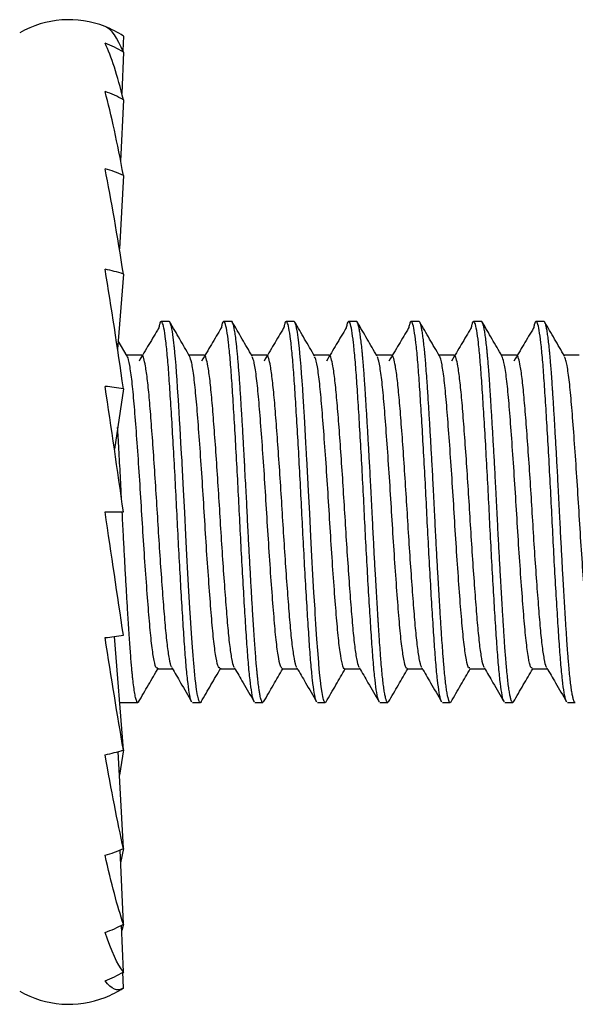
# Model space of a CAD drawing. Units: inches. Extents: x 4 to 114, y 4 to 79.
# Drawn here: x 59 to 62, y 66 to 70 of the extents above; entities that cross this region are included whole.
import ezdxf

# ---------------------------------------------------------------- set-up
doc = ezdxf.new("R2010")
doc.units = ezdxf.units.IN
doc.header["$LTSCALE"] = 10
doc.header["$MEASUREMENT"] = 0

msp = doc.modelspace()

# ---------------------------------------------------------------- linework, layer by layer
at = {"color": 7, "linetype": 'Continuous', "lineweight": 25}
for p, q in [((59.8255, 69.5819), (59.8232, 69.5231)), ((59.8255, 69.5181), (59.8191, 69.356)), ((59.8255, 69.331), (59.8148, 69.0898)), ((59.8255, 69.0333), (59.8098, 68.7446)), ((59.8255, 68.6453), (59.8028, 68.3497)), ((60.0056, 68.4588), (59.9748, 68.4588)), ((60.2517, 68.4588), (60.2209, 68.4588)), ((60.4978, 68.4588), (60.467, 68.4588)), ((60.7438, 68.4588), (60.713, 68.4588)), ((60.9898, 68.4588), (60.9591, 68.4588)), ((61.2359, 68.4588), (61.2051, 68.4588)), ((61.482, 68.4588), (61.4512, 68.4588)), ((59.8402, 68.3226), (59.8053, 68.3826)), ((59.8979, 68.3256), (59.8384, 68.3256)), ((60.144, 68.3256), (60.0845, 68.3256)), ((60.39, 68.3256), (60.3305, 68.3256)), ((60.6361, 68.3256), (60.5766, 68.3256)), ((60.8821, 68.3256), (60.8227, 68.3256)), ((61.1282, 68.3256), (61.0687, 68.3256)), ((61.3743, 68.3256), (61.3148, 68.3256)), ((61.6203, 68.3256), (61.5608, 68.3256)), ((59.8255, 68.1936), (59.7903, 67.956)), ((59.7536, 67.7088), (59.8255, 67.7088)), ((59.8255, 66.7722), (59.7912, 67.2188)), ((59.9594, 67.092), (60.019, 67.092)), ((60.2055, 67.092), (60.265, 67.092)), ((60.4515, 67.092), (60.5111, 67.092)), ((60.6976, 67.092), (60.7571, 67.092)), ((60.9437, 67.092), (61.0032, 67.092)), ((61.1897, 67.092), (61.2493, 67.092)), ((61.4358, 67.092), (61.4953, 67.092)), ((60.3777, 66.9612), (60.3757, 66.959)), ((60.6238, 66.9613), (60.6219, 66.9591)), ((60.8698, 66.9613), (60.8679, 66.9591)), ((61.1159, 66.9613), (61.1139, 66.9591)), ((61.3619, 66.9612), (61.36, 66.9591)), ((59.8112, 66.9588), (59.8826, 66.9588)), ((60.0978, 66.9588), (60.1287, 66.9588)), ((60.3439, 66.9588), (60.3747, 66.9588)), ((60.59, 66.9588), (60.6208, 66.9588)), ((60.836, 66.9588), (60.8668, 66.9588)), ((61.0821, 66.9588), (61.1129, 66.9588)), ((61.3282, 66.9588), (61.3589, 66.9588)), ((61.5742, 66.9588), (61.605, 66.9588)), ((59.8255, 66.7722), (59.8098, 66.673)), ((59.8255, 66.3843), (59.8048, 66.7659)), ((59.8255, 66.3843), (59.8148, 66.3278)), ((59.8255, 66.0866), (59.8126, 66.3785)), ((59.8255, 65.8995), (59.8182, 66.0826)), ((59.8255, 66.0866), (59.8191, 66.0616)), ((59.8255, 65.8357), (59.8231, 65.898)), ((59.8255, 65.8995), (59.8232, 65.8945))]:
    msp.add_line(p, q, dxfattribs=at)
at = {"color": 7, "linetype": 'Continuous', "lineweight": 25, "flags": 128}
for points in [[(60.1287, 66.9591), (60.1274, 66.9592), (60.1252, 66.9618), (60.1231, 66.9667), (60.1209, 66.9739), (60.1187, 66.9834), (60.1187, 66.9834), (60.1187, 66.9834), (60.1187, 66.9834), (60.1187, 66.9834), (60.1187, 66.9834), (60.1187, 66.9834), (60.1187, 66.9834), (60.1187, 66.9834), (60.1187, 66.9835), (60.1186, 66.9836), (60.1186, 66.9837), (60.1185, 66.9844), (60.118, 66.9865), (60.1165, 66.9948), (60.1141, 67.0101), (60.1107, 67.0353), (60.1088, 67.0521), (60.1071, 67.0679), (60.1057, 67.0824), (60.104, 67.1004), (60.1029, 67.1132), (60.1004, 67.1438), (60.098, 67.1767), (60.0956, 67.2119), (60.0929, 67.2522), (60.0903, 67.292), (60.0879, 67.3309), (60.0839, 67.397), (60.0799, 67.4662), (60.0758, 67.5407), (60.0717, 67.6174), (60.0672, 67.7072), (60.0626, 67.7966), (60.0571, 67.9), (60.0571, 67.9), (60.0571, 67.9), (60.0571, 67.9), (60.0571, 67.9), (60.0571, 67.9), (60.0571, 67.9), (60.0571, 67.9001), (60.0571, 67.9001), (60.0571, 67.9002), (60.0571, 67.9005), (60.0571, 67.9011), (60.0569, 67.9033), (60.0565, 67.9108), (60.055, 67.9381), (60.0525, 67.9815), (60.0491, 68.0394), (60.0471, 68.0733), (60.0454, 68.1016), (60.0439, 68.1247), (60.0423, 68.1501), (60.0413, 68.1651), (60.0393, 68.1975), (60.0372, 68.2284), (60.035, 68.2577), (60.0329, 68.2853), (60.0307, 68.3111), (60.0286, 68.335), (60.0263, 68.357), (60.0263, 68.357), (60.0263, 68.357), (60.0263, 68.357), (60.0263, 68.357), (60.0263, 68.357), (60.0263, 68.357), (60.0263, 68.357), (60.0263, 68.357), (60.0263, 68.3571), (60.0263, 68.3572), (60.0263, 68.3575), (60.0262, 68.3586), (60.0258, 68.3624), (60.0242, 68.3758), (60.0218, 68.3956), (60.0184, 68.4187), (60.0163, 68.4301), (60.0146, 68.4384), (60.0131, 68.4443), (60.0115, 68.4497), (60.0106, 68.4524), (60.0085, 68.4567), (60.0064, 68.4586), (60.0056, 68.4585)], [(60.6208, 66.9594), (60.6187, 66.9599), (60.6169, 66.9626), (60.6152, 66.9667), (60.6137, 66.9715), (60.6123, 66.9767), (60.6111, 66.9821), (60.6079, 66.999), (60.6047, 67.0205), (60.6015, 67.0462), (60.5984, 67.0761), (60.5953, 67.11), (60.5953, 67.11), (60.5953, 67.11), (60.5953, 67.11), (60.5953, 67.11), (60.5953, 67.11), (60.5953, 67.11), (60.5953, 67.11), (60.5953, 67.1101), (60.5953, 67.1102), (60.5952, 67.1105), (60.5951, 67.1117), (60.5948, 67.116), (60.5934, 67.1333), (60.5911, 67.1632), (60.5879, 67.208), (60.5866, 67.228), (60.5853, 67.2481), (60.584, 67.268), (60.5827, 67.2877), (60.5815, 67.3072), (60.5803, 67.3263), (60.5763, 67.3922), (60.5723, 67.4612), (60.5682, 67.5353), (60.5641, 67.6124), (60.5595, 67.7027), (60.555, 67.7918), (60.5495, 67.8948), (60.5493, 67.8983), (60.5491, 67.9033), (60.5487, 67.9098), (60.5471, 67.9386), (60.5447, 67.9805), (60.5416, 68.0346), (60.5386, 68.084), (60.5363, 68.1209), (60.5347, 68.1462), (60.5337, 68.1609), (60.5317, 68.1935), (60.5296, 68.2246), (60.5274, 68.2541), (60.5253, 68.2818), (60.5231, 68.3079), (60.521, 68.332), (60.5188, 68.3543), (60.5186, 68.356), (60.5183, 68.3586), (60.5179, 68.3619), (60.5163, 68.3761), (60.514, 68.3953), (60.5108, 68.417), (60.5078, 68.4334), (60.5055, 68.4433), (60.5039, 68.4489), (60.503, 68.4517), (60.5009, 68.4563), (60.4988, 68.4585), (60.4978, 68.4585)]]:
    msp.add_lwpolyline(points, dxfattribs=at)
at = {"color": 7, "linetype": 'Continuous', "lineweight": 25}
for centre, radius, start, end in [((59.6108, 69.2561), 0.3902, 68.5251, 119.7597), ((59.6108, 69.2561), 0.3902, 56.616, 68.5251), ((59.6133, 69.1845), 0.3953, 57.5396, 69.2094), ((59.6202, 68.9703), 0.415, 60.3508, 71.2443), ((59.6296, 68.6107), 0.4658, 65.1344, 74.5603), ((59.6391, 68.0748), 0.6003, 71.9075, 78.9975), ((59.646, 67.1295), 1.0792, 80.4245, 84.2743), ((59.646, 68.2881), 1.0791, 275.7257, 279.5756), ((59.6391, 67.3428), 0.6003, 281.0025, 288.0925), ((59.6297, 66.8068), 0.4657, 285.4394, 294.866), ((59.6202, 66.4472), 0.4149, 288.7555, 299.6494), ((59.6133, 66.233), 0.3953, 290.7908, 302.4602), ((59.6108, 66.1615), 0.3902, 240.2403, 291.4749), ((59.6108, 66.1615), 0.3902, 291.4749, 303.384)]:
    msp.add_arc(centre, radius, start, end, dxfattribs=at)
for points in [[(59.8255, 69.5181), (59.8023, 69.5759), (59.7783, 69.6095), (59.7536, 69.6192)], [(59.8255, 69.331), (59.8023, 69.4273), (59.7783, 69.5016), (59.7536, 69.5541)], [(59.8255, 69.0333), (59.8023, 69.1616), (59.7783, 69.2715), (59.7536, 69.3633)], [(59.8255, 68.6453), (59.8023, 68.7969), (59.7783, 68.935), (59.7536, 69.0597)], [(59.8255, 68.1936), (59.8023, 68.3581), (59.7783, 68.5148), (59.7536, 68.664)], [(59.8255, 67.7088), (59.8023, 67.8751), (59.7783, 68.0399), (59.7536, 68.2032)], [(59.8255, 67.224), (59.8023, 67.3805), (59.7783, 67.5422), (59.7536, 67.7088)], [(59.8255, 66.7722), (59.8023, 66.9085), (59.7783, 67.0559), (59.7536, 67.2143)], [(59.8255, 66.3843), (59.8023, 66.491), (59.7783, 66.6141), (59.7536, 66.7536)], [(59.8255, 66.0866), (59.8023, 66.1565), (59.7783, 66.247), (59.7536, 66.3579)], [(59.8255, 65.8995), (59.8023, 65.9277), (59.7783, 65.9794), (59.7536, 66.0543)], [(59.8255, 65.8357), (59.8023, 65.8204), (59.7783, 65.8298), (59.7536, 65.8635)]]:
    msp.add_open_spline(points, degree=3, dxfattribs=at)
for points, knots in [([(59.9647, 68.4332), (59.9518, 68.4114), (59.926, 68.368), (59.9003, 68.3247), (59.8874, 68.303)], [0, 0, 0, 0, 0.5000412, 1, 1, 1, 1]), ([(60.0944, 66.9643), (60.0935, 66.9652), (60.0906, 66.9683), (60.0852, 66.9954), (60.0784, 67.0447), (60.0718, 67.1136), (60.0656, 67.1981), (60.0592, 67.2969), (60.0524, 67.4081), (60.0457, 67.5279), (60.0391, 67.6517), (60.033, 67.7766), (60.0264, 67.9002), (60.0197, 68.0196), (60.0129, 68.1298), (60.0065, 68.2274), (60.0003, 68.3106), (59.9936, 68.3777), (59.9869, 68.4263), (59.9802, 68.4548), (59.974, 68.4613), (59.9688, 68.4534), (59.9656, 68.436), (59.9646, 68.4306)], [0, 0, 0, 0, 0.019635, 0.0703926, 0.1214438, 0.1720628, 0.2216558, 0.2717847, 0.3227054, 0.3737032, 0.4240568, 0.4735684, 0.5240053, 0.5750253, 0.6259051, 0.6759334, 0.7255935, 0.7762782, 0.8273326, 0.878031, 0.9277078, 0.9777138, 1, 1, 1, 1]), ([(60.0862, 68.3226), (60.0733, 68.3449), (60.0474, 68.3895), (60.0215, 68.4341), (60.0086, 68.4564)], [0, 0, 0, 0, 0.499818, 1, 1, 1, 1]), ([(60.2107, 68.4332), (60.1979, 68.4114), (60.1721, 68.368), (60.1464, 68.3247), (60.1335, 68.303)], [0, 0, 0, 0, 0.500041, 1, 1, 1, 1]), ([(60.3404, 66.9643), (60.3396, 66.9652), (60.3367, 66.9683), (60.3313, 66.9954), (60.3245, 67.0447), (60.3178, 67.1136), (60.3117, 67.1981), (60.3052, 67.2969), (60.2985, 67.4081), (60.2917, 67.5279), (60.2852, 67.6517), (60.2791, 67.7766), (60.2725, 67.9002), (60.2657, 68.0196), (60.259, 68.1298), (60.2526, 68.2274), (60.2464, 68.3106), (60.2397, 68.3777), (60.2329, 68.4263), (60.2263, 68.4548), (60.22, 68.4613), (60.2149, 68.4534), (60.2117, 68.436), (60.2107, 68.4306)], [0, 0, 0, 0, 0.019635, 0.070393, 0.121444, 0.172063, 0.221656, 0.271785, 0.322705, 0.373703, 0.424057, 0.473568, 0.524005, 0.575025, 0.625905, 0.675933, 0.725593, 0.776278, 0.827333, 0.878031, 0.927708, 0.977714, 1, 1, 1, 1]), ([(60.3747, 66.9591), (60.3743, 66.959), (60.3733, 66.9589), (60.3714, 66.9613), (60.3693, 66.9659), (60.367, 66.9731), (60.3658, 66.979), (60.3649, 66.9827), (60.3649, 66.9827), (60.3649, 66.9827), (60.3649, 66.9827), (60.3649, 66.9828), (60.3649, 66.9828), (60.3649, 66.9828), (60.3648, 66.9829), (60.3648, 66.9831), (60.3647, 66.9835), (60.3645, 66.9846), (60.3638, 66.9882), (60.3623, 66.9962), (60.3599, 67.0113), (60.3573, 67.0302), (60.3551, 67.0498), (60.3534, 67.0656), (60.3518, 67.0816), (60.3504, 67.0967), (60.3486, 67.1168), (60.3466, 67.1417), (60.3442, 67.1745), (60.3417, 67.2105), (60.3391, 67.2489), (60.3366, 67.2887), (60.3336, 67.3365), (60.3301, 67.3941), (60.3261, 67.4642), (60.322, 67.5379), (60.3177, 67.6187), (60.3133, 67.7047), (60.3088, 67.7996), (60.3047, 67.8637), (60.3033, 67.8974), (60.3033, 67.8974), (60.3033, 67.8974), (60.3033, 67.8975), (60.3033, 67.8975), (60.3033, 67.8976), (60.3033, 67.8977), (60.3033, 67.898), (60.3033, 67.8986), (60.3032, 67.9), (60.303, 67.904), (60.3022, 67.9171), (60.3008, 67.9437), (60.2983, 67.9863), (60.2958, 68.0305), (60.2934, 68.0697), (60.2916, 68.0982), (60.29, 68.1238), (60.2887, 68.1449), (60.2871, 68.1693), (60.2855, 68.1958), (60.2834, 68.2268), (60.2812, 68.2562), (60.2791, 68.2838), (60.2769, 68.3098), (60.2749, 68.3336), (60.2731, 68.3491), (60.2725, 68.3556), (60.2725, 68.3556), (60.2725, 68.3556), (60.2725, 68.3556), (60.2725, 68.3557), (60.2725, 68.3557), (60.2725, 68.3558), (60.2725, 68.3559), (60.2725, 68.3562), (60.2724, 68.3569), (60.2722, 68.359), (60.2715, 68.3657), (60.27, 68.3788), (60.2676, 68.3982), (60.265, 68.4159), (60.2626, 68.4292), (60.2609, 68.4376), (60.2593, 68.4442), (60.2579, 68.4488), (60.2564, 68.4532), (60.2547, 68.4568), (60.253, 68.4588), (60.252, 68.4586), (60.2517, 68.4585)], [0, 0, 0, 0, 0.009802, 0.027512, 0.045222, 0.062933, 0.080645, 0.080649, 0.080652, 0.080658, 0.080668, 0.080687, 0.080722, 0.080786, 0.080908, 0.08115, 0.08166, 0.082818, 0.086631, 0.099174, 0.118273, 0.143927, 0.159318, 0.172746, 0.184213, 0.197735, 0.206843, 0.227359, 0.247876, 0.268392, 0.290571, 0.311376, 0.330809, 0.362434, 0.394059, 0.426893, 0.460055, 0.498359, 0.536313, 0.580873, 0.580877, 0.58088, 0.580885, 0.580894, 0.580911, 0.580942, 0.580999, 0.58111, 0.581333, 0.58181, 0.582915, 0.586634, 0.599102, 0.618277, 0.644156, 0.660472, 0.674456, 0.686108, 0.699212, 0.707068, 0.724777, 0.742487, 0.760197, 0.777908, 0.795619, 0.813331, 0.831043, 0.831046, 0.831049, 0.831054, 0.831063, 0.831078, 0.831107, 0.831162, 0.831267, 0.831479, 0.831939, 0.833017, 0.836687, 0.849117, 0.868331, 0.894327, 0.910631, 0.924608, 0.936257, 0.949365, 0.957236, 0.974945, 0.992655, 1, 1, 1, 1]), ([(60.3323, 68.3226), (60.3193, 68.3449), (60.2934, 68.3895), (60.2676, 68.4341), (60.2546, 68.4564)], [0, 0, 0, 0, 0.499817, 1, 1, 1, 1]), ([(60.4568, 68.4332), (60.4439, 68.4114), (60.4182, 68.368), (60.3924, 68.3247), (60.3795, 68.303)], [0, 0, 0, 0, 0.500041, 1, 1, 1, 1]), ([(60.5865, 66.9643), (60.5857, 66.9652), (60.5827, 66.9683), (60.5773, 66.9954), (60.5706, 67.0447), (60.5639, 67.1136), (60.5577, 67.1981), (60.5513, 67.2969), (60.5446, 67.4081), (60.5378, 67.5279), (60.5313, 67.6517), (60.5251, 67.7766), (60.5185, 67.9002), (60.5118, 68.0196), (60.505, 68.1298), (60.4987, 68.2274), (60.4925, 68.3106), (60.4858, 68.3777), (60.479, 68.4263), (60.4723, 68.4548), (60.4661, 68.4613), (60.461, 68.4534), (60.4578, 68.436), (60.4568, 68.4306)], [0, 0, 0, 0, 0.019635, 0.0703926, 0.1214437, 0.1720628, 0.2216558, 0.2717847, 0.3227054, 0.3737032, 0.4240568, 0.4735684, 0.5240053, 0.5750253, 0.6259051, 0.6759334, 0.7255935, 0.7762782, 0.8273326, 0.878031, 0.9277078, 0.9777138, 1, 1, 1, 1]), ([(60.5784, 68.3226), (60.5654, 68.3449), (60.5395, 68.3895), (60.5136, 68.4341), (60.5007, 68.4564)], [0, 0, 0, 0, 0.499817, 1, 1, 1, 1]), ([(60.7029, 68.4332), (60.69, 68.4114), (60.6642, 68.368), (60.6385, 68.3247), (60.6256, 68.303)], [0, 0, 0, 0, 0.5000412, 1, 1, 1, 1]), ([(60.8326, 66.9643), (60.8317, 66.9652), (60.8288, 66.9683), (60.8234, 66.9954), (60.8166, 67.0447), (60.81, 67.1136), (60.8038, 67.1981), (60.7974, 67.2969), (60.7906, 67.4081), (60.7839, 67.5279), (60.7773, 67.6517), (60.7712, 67.7766), (60.7646, 67.9002), (60.7578, 68.0196), (60.7511, 68.1298), (60.7447, 68.2274), (60.7385, 68.3106), (60.7318, 68.3777), (60.7251, 68.4263), (60.7184, 68.4548), (60.7122, 68.4613), (60.707, 68.4534), (60.7038, 68.436), (60.7028, 68.4306)], [0, 0, 0, 0, 0.019635, 0.070393, 0.121444, 0.172063, 0.221656, 0.271785, 0.322705, 0.373703, 0.424057, 0.473568, 0.524005, 0.575025, 0.625905, 0.675933, 0.725593, 0.776278, 0.827333, 0.878031, 0.927708, 0.977714, 1, 1, 1, 1]), ([(60.8668, 66.9593), (60.8662, 66.9593), (60.8649, 66.9592), (60.8632, 66.9621), (60.8615, 66.9659), (60.86, 66.9706), (60.8586, 66.9758), (60.8566, 66.9841), (60.8541, 66.9974), (60.8509, 67.0187), (60.8477, 67.0443), (60.8447, 67.074), (60.8423, 67.0966), (60.8415, 67.1084), (60.8415, 67.1084), (60.8415, 67.1084), (60.8415, 67.1084), (60.8415, 67.1085), (60.8415, 67.1085), (60.8415, 67.1086), (60.8414, 67.1088), (60.8414, 67.1092), (60.8413, 67.11), (60.8411, 67.1124), (60.8405, 67.1205), (60.8391, 67.1374), (60.8369, 67.1667), (60.8347, 67.1977), (60.8328, 67.2258), (60.8315, 67.2457), (60.8302, 67.2656), (60.8289, 67.2852), (60.8277, 67.3046), (60.826, 67.3317), (60.8238, 67.3672), (60.8212, 67.4122), (60.8181, 67.467), (60.8144, 67.5327), (60.8101, 67.6137), (60.8055, 67.7049), (60.8008, 67.7998), (60.796, 67.8877), (60.7917, 67.9637), (60.7877, 68.0322), (60.7838, 68.0985), (60.7812, 68.1377), (60.7799, 68.1588), (60.7799, 68.1588), (60.7799, 68.1588), (60.7799, 68.1589), (60.7799, 68.1589), (60.7799, 68.1589), (60.7799, 68.159), (60.7799, 68.1592), (60.7799, 68.1597), (60.7798, 68.1607), (60.7796, 68.1637), (60.779, 68.174), (60.7776, 68.1949), (60.7754, 68.228), (60.773, 68.2607), (60.7708, 68.2886), (60.7692, 68.3087), (60.7676, 68.3259), (60.7663, 68.3403), (60.7643, 68.3594), (60.7617, 68.382), (60.7585, 68.4062), (60.7554, 68.426), (60.7522, 68.4416), (60.7502, 68.448), (60.7492, 68.4513), (60.7492, 68.4513), (60.7492, 68.4513), (60.7492, 68.4513), (60.7492, 68.4513), (60.7491, 68.4513), (60.7491, 68.4513), (60.7491, 68.4513), (60.7491, 68.4514), (60.7491, 68.4514), (60.749, 68.4516), (60.7489, 68.4521), (60.7482, 68.4538), (60.7468, 68.4566), (60.7453, 68.4589), (60.7441, 68.4584), (60.7438, 68.4582)], [0, 0, 0, 0, 0.01601, 0.031185, 0.045009, 0.057482, 0.068607, 0.07838, 0.103624, 0.128867, 0.154109, 0.17935, 0.204591, 0.204595, 0.204598, 0.204603, 0.204612, 0.204628, 0.204658, 0.204714, 0.20482, 0.205036, 0.205497, 0.206569, 0.210181, 0.222309, 0.240973, 0.266172, 0.277452, 0.288378, 0.298951, 0.30917, 0.319035, 0.328547, 0.349635, 0.370722, 0.39181, 0.424547, 0.457939, 0.496504, 0.540712, 0.578637, 0.610186, 0.641734, 0.67328, 0.704826, 0.704829, 0.704831, 0.704835, 0.704843, 0.704856, 0.704881, 0.704927, 0.705018, 0.705204, 0.705618, 0.706612, 0.710087, 0.722105, 0.740877, 0.766403, 0.781587, 0.795418, 0.807894, 0.819016, 0.828783, 0.854026, 0.879268, 0.904509, 0.92975, 0.95499, 0.954991, 0.954992, 0.954994, 0.954997, 0.955003, 0.955013, 0.955032, 0.955069, 0.955141, 0.955289, 0.955619, 0.956677, 0.960083, 0.972044, 0.990872, 1, 1, 1, 1]), ([(60.8244, 68.3226), (60.8115, 68.3449), (60.7856, 68.3895), (60.7597, 68.4341), (60.7468, 68.4564)], [0, 0, 0, 0, 0.499818, 1, 1, 1, 1]), ([(60.9489, 68.4332), (60.9361, 68.4114), (60.9103, 68.368), (60.8845, 68.3247), (60.8717, 68.303)], [0, 0, 0, 0, 0.500041, 1, 1, 1, 1]), ([(61.0786, 66.9643), (61.0778, 66.9652), (61.0749, 66.9683), (61.0695, 66.9954), (61.0627, 67.0447), (61.056, 67.1136), (61.0499, 67.1981), (61.0434, 67.2969), (61.0367, 67.4081), (61.0299, 67.5279), (61.0234, 67.6517), (61.0173, 67.7766), (61.0107, 67.9002), (61.0039, 68.0196), (60.9972, 68.1298), (60.9908, 68.2274), (60.9846, 68.3106), (60.9779, 68.3777), (60.9711, 68.4263), (60.9644, 68.4548), (60.9582, 68.4613), (60.9531, 68.4534), (60.9499, 68.436), (60.9489, 68.4306)], [0, 0, 0, 0, 0.019635, 0.0703926, 0.1214438, 0.1720628, 0.2216558, 0.2717847, 0.3227054, 0.3737032, 0.4240568, 0.4735684, 0.5240053, 0.5750253, 0.6259051, 0.6759334, 0.7255935, 0.7762782, 0.8273326, 0.878031, 0.9277078, 0.9777138, 1, 1, 1, 1]), ([(61.1129, 66.9593), (61.1123, 66.9592), (61.1111, 66.9591), (61.1094, 66.9618), (61.1077, 66.9655), (61.1062, 66.9701), (61.1048, 66.9752), (61.1028, 66.9834), (61.1003, 66.9966), (61.0971, 67.0176), (61.0939, 67.043), (61.0908, 67.0726), (61.0886, 67.0957), (61.0875, 67.1094), (61.0872, 67.1127), (61.0865, 67.1211), (61.0851, 67.1378), (61.083, 67.1665), (61.0808, 67.1977), (61.0787, 67.2276), (61.0772, 67.2515), (61.0757, 67.2752), (61.0742, 67.2984), (61.0723, 67.328), (61.0701, 67.3648), (61.0674, 67.4097), (61.0643, 67.4644), (61.0606, 67.5301), (61.0563, 67.6112), (61.0516, 67.7024), (61.047, 67.7974), (61.0422, 67.8852), (61.0379, 67.9612), (61.0339, 68.03), (61.03, 68.0956), (61.0273, 68.1378), (61.0259, 68.16), (61.0257, 68.1641), (61.025, 68.1749), (61.0236, 68.1954), (61.0214, 68.2277), (61.0191, 68.2595), (61.017, 68.2869), (61.0154, 68.3071), (61.0138, 68.3243), (61.0125, 68.3389), (61.0105, 68.358), (61.0079, 68.3808), (61.0047, 68.4052), (61.0016, 68.4253), (60.9985, 68.4408), (60.9963, 68.4483), (60.9951, 68.4515), (60.9949, 68.4522), (60.9942, 68.4539), (60.9929, 68.4566), (60.9913, 68.4589), (60.9902, 68.4584), (60.9898, 68.4583)], [0, 0, 0, 0, 0.014904, 0.03005, 0.043857, 0.056326, 0.067456, 0.077246, 0.102492, 0.127737, 0.152982, 0.178225, 0.203468, 0.205103, 0.207374, 0.210281, 0.222819, 0.241081, 0.265066, 0.278568, 0.291553, 0.304022, 0.315975, 0.327412, 0.348499, 0.369586, 0.390673, 0.423357, 0.456865, 0.495562, 0.539612, 0.577501, 0.609053, 0.640604, 0.672153, 0.703702, 0.705217, 0.707391, 0.710222, 0.722661, 0.74102, 0.765295, 0.780452, 0.794265, 0.806736, 0.817864, 0.827648, 0.852893, 0.878137, 0.903381, 0.928624, 0.953866, 0.955321, 0.957444, 0.960236, 0.972625, 0.991033, 1, 1, 1, 1]), ([(61.0705, 68.3226), (61.0575, 68.3449), (61.0316, 68.3895), (61.0058, 68.4341), (60.9928, 68.4564)], [0, 0, 0, 0, 0.499818, 1, 1, 1, 1]), ([(61.195, 68.4332), (61.1821, 68.4114), (61.1564, 68.368), (61.1306, 68.3247), (61.1177, 68.303)], [0, 0, 0, 0, 0.500041, 1, 1, 1, 1]), ([(61.3247, 66.9643), (61.3239, 66.9652), (61.3209, 66.9683), (61.3155, 66.9954), (61.3088, 67.0447), (61.3021, 67.1136), (61.2959, 67.1981), (61.2895, 67.2969), (61.2827, 67.4081), (61.276, 67.5279), (61.2694, 67.6517), (61.2633, 67.7766), (61.2567, 67.9002), (61.25, 68.0196), (61.2432, 68.1298), (61.2368, 68.2274), (61.2306, 68.3106), (61.224, 68.3777), (61.2172, 68.4263), (61.2105, 68.4548), (61.2043, 68.4613), (61.1991, 68.4534), (61.196, 68.436), (61.195, 68.4306)], [0, 0, 0, 0, 0.019635, 0.070393, 0.121444, 0.172063, 0.221656, 0.271785, 0.322705, 0.373703, 0.424057, 0.473568, 0.524005, 0.575025, 0.625905, 0.675933, 0.725593, 0.776278, 0.827333, 0.878031, 0.927708, 0.977714, 1, 1, 1, 1]), ([(61.3589, 66.9592), (61.3584, 66.9592), (61.3571, 66.9591), (61.3552, 66.9622), (61.3531, 66.9671), (61.3514, 66.9732), (61.3492, 66.9821), (61.3465, 66.9957), (61.3433, 67.0166), (61.3401, 67.0418), (61.337, 67.0712), (61.3348, 67.095), (61.3334, 67.1105), (61.3329, 67.1171), (61.3322, 67.1256), (61.3309, 67.141), (61.329, 67.1661), (61.3269, 67.1965), (61.3249, 67.2256), (61.3234, 67.2495), (61.3219, 67.273), (61.3204, 67.2962), (61.3185, 67.3257), (61.3163, 67.3624), (61.3136, 67.4073), (61.3105, 67.4618), (61.3068, 67.5275), (61.3025, 67.6087), (61.2978, 67.7), (61.2931, 67.7949), (61.2884, 67.8826), (61.2841, 67.9587), (61.2801, 68.0276), (61.2762, 68.0933), (61.2735, 68.1359), (61.2721, 68.1587), (61.2718, 68.1635), (61.271, 68.175), (61.2697, 68.1957), (61.2675, 68.2273), (61.2652, 68.2603), (61.2628, 68.2903), (61.2608, 68.3142), (61.259, 68.3337), (61.2568, 68.3557), (61.2541, 68.3796), (61.251, 68.4042), (61.2478, 68.4245), (61.2447, 68.4402), (61.2425, 68.4479), (61.2413, 68.4513), (61.241, 68.4521), (61.2403, 68.4539), (61.2389, 68.4566), (61.2373, 68.4588), (61.2363, 68.4584), (61.2359, 68.4583)], [0, 0, 0, 0, 0.0137978, 0.0324875, 0.0491031, 0.0636438, 0.0761102, 0.1013579, 0.1266052, 0.1518516, 0.1770976, 0.2023431, 0.2056734, 0.2102533, 0.2160823, 0.2231604, 0.2410627, 0.2639592, 0.2774693, 0.2904564, 0.3029201, 0.3148605, 0.3262778, 0.3473638, 0.3684498, 0.3895357, 0.4221618, 0.4557838, 0.4946123, 0.5385038, 0.5763674, 0.6079218, 0.6394752, 0.6710276, 0.702579, 0.7045531, 0.7071018, 0.7102253, 0.7230429, 0.7410316, 0.76419, 0.782892, 0.7995134, 0.8140537, 0.8265129, 0.8517601, 0.8770064, 0.9022521, 0.9274974, 0.9527419, 0.9546612, 0.957165, 0.9602536, 0.9730261, 0.9910591, 1, 1, 1, 1]), ([(61.3165, 68.3226), (61.3036, 68.3449), (61.2777, 68.3895), (61.2518, 68.4341), (61.2389, 68.4564)], [0, 0, 0, 0, 0.499817, 1, 1, 1, 1]), ([(61.4411, 68.4332), (61.4282, 68.4114), (61.4024, 68.368), (61.3767, 68.3247), (61.3638, 68.303)], [0, 0, 0, 0, 0.500041, 1, 1, 1, 1]), ([(61.5707, 66.9643), (61.5699, 66.9652), (61.567, 66.9683), (61.5616, 66.9954), (61.5548, 67.0447), (61.5482, 67.1136), (61.542, 67.1981), (61.5356, 67.2969), (61.5288, 67.4081), (61.522, 67.5279), (61.5155, 67.6517), (61.5094, 67.7766), (61.5028, 67.9002), (61.496, 68.0196), (61.4893, 68.1298), (61.4829, 68.2274), (61.4767, 68.3106), (61.47, 68.3777), (61.4633, 68.4263), (61.4566, 68.4548), (61.4504, 68.4613), (61.4452, 68.4534), (61.442, 68.436), (61.441, 68.4306)], [0, 0, 0, 0, 0.019635, 0.070393, 0.121444, 0.172063, 0.221656, 0.271785, 0.322705, 0.373703, 0.424057, 0.473568, 0.524005, 0.575025, 0.625905, 0.675933, 0.725593, 0.776278, 0.827333, 0.878031, 0.927708, 0.977714, 1, 1, 1, 1]), ([(61.605, 66.9592), (61.6045, 66.9592), (61.6033, 66.959), (61.6014, 66.962), (61.5994, 66.9667), (61.5976, 66.9727), (61.5954, 66.9814), (61.5927, 66.9949), (61.5895, 67.0156), (61.5863, 67.0406), (61.5832, 67.0698), (61.5809, 67.0944), (61.5793, 67.1122), (61.5785, 67.1229), (61.5771, 67.14), (61.5751, 67.1655), (61.5729, 67.197), (61.5708, 67.2294), (61.5688, 67.259), (61.567, 67.2881), (61.5648, 67.3215), (61.5625, 67.3601), (61.5598, 67.4048), (61.5567, 67.4593), (61.553, 67.5249), (61.5487, 67.6062), (61.544, 67.6975), (61.5393, 67.7924), (61.5346, 67.88), (61.5303, 67.9562), (61.5263, 68.0252), (61.5224, 68.091), (61.5196, 68.1359), (61.5178, 68.1637), (61.5169, 68.1772), (61.5156, 68.198), (61.5136, 68.2267), (61.5113, 68.259), (61.509, 68.2886), (61.507, 68.3126), (61.5052, 68.3322), (61.503, 68.3543), (61.5003, 68.3784), (61.4972, 68.4032), (61.494, 68.4236), (61.4909, 68.4396), (61.4886, 68.4479), (61.487, 68.4522), (61.4862, 68.4543), (61.4848, 68.4568), (61.4834, 68.4588), (61.4823, 68.4585), (61.482, 68.4583)], [0, 0, 0, 0, 0.012692, 0.03135, 0.04795, 0.062492, 0.074977, 0.100226, 0.125475, 0.150724, 0.175972, 0.201219, 0.206675, 0.214058, 0.223368, 0.240944, 0.262854, 0.279668, 0.295655, 0.310813, 0.325142, 0.346228, 0.367313, 0.388397, 0.420964, 0.454705, 0.493667, 0.537398, 0.575232, 0.606789, 0.638345, 0.669899, 0.701453, 0.706731, 0.714007, 0.72328, 0.740935, 0.763084, 0.781753, 0.798359, 0.812901, 0.825378, 0.850627, 0.875876, 0.901124, 0.926371, 0.951617, 0.956805, 0.964026, 0.973281, 0.990976, 1, 1, 1, 1]), ([(61.5626, 68.3226), (61.5497, 68.3449), (61.5238, 68.3895), (61.4979, 68.4341), (61.4849, 68.4564)], [0, 0, 0, 0, 0.499818, 1, 1, 1, 1]), ([(59.9594, 67.0957), (59.9581, 67.0949), (59.954, 67.0925), (59.9467, 67.1209), (59.9376, 67.1786), (59.9291, 67.2639), (59.9207, 67.3705), (59.9116, 67.4944), (59.9027, 67.6288), (59.8945, 67.7666), (59.8857, 67.902), (59.8766, 68.0282), (59.868, 68.1378), (59.8596, 68.2271), (59.8506, 68.2884), (59.844, 68.3195), (59.8407, 68.3202), (59.8402, 68.3204)], [0, 0, 0, 0, 0.033728, 0.10725, 0.181316, 0.254072, 0.326588, 0.400601, 0.474272, 0.546347, 0.61979, 0.693874, 0.766743, 0.839158, 0.913136, 0.986872, 1, 1, 1, 1]), ([(60.0168, 67.0978), (60.0162, 67.0983), (60.013, 67.1005), (60.0069, 67.129), (59.9987, 67.183), (59.991, 67.2597), (59.9835, 67.3536), (59.9754, 67.4623), (59.9673, 67.5812), (59.9597, 67.7044), (59.9521, 67.8278), (59.944, 67.9471), (59.9359, 68.0567), (59.9284, 68.1519), (59.9207, 68.2294), (59.913, 68.2837), (59.9059, 68.3143), (59.901, 68.3269), (59.8984, 68.3245), (59.8979, 68.324)], [0, 0, 0, 0, 0.0167751, 0.0833348, 0.150112, 0.2157502, 0.2809711, 0.3476002, 0.4143339, 0.4798221, 0.5451769, 0.6118661, 0.6785477, 0.7438829, 0.8093919, 0.8761321, 0.9316174, 0.9862423, 1, 1, 1, 1]), ([(60.2055, 67.0952), (60.2036, 67.0953), (60.1989, 67.0955), (60.1909, 67.1306), (60.1818, 67.1945), (60.1735, 67.2846), (60.1649, 67.3953), (60.1558, 67.5221), (60.147, 67.6577), (60.1388, 67.7956), (60.1298, 67.9296), (60.1208, 68.0528), (60.1124, 68.1586), (60.1038, 68.2419), (60.0948, 68.3008), (60.089, 68.3152), (60.0862, 68.3222)], [0, 0, 0, 0, 0.049127, 0.122897, 0.196818, 0.269129, 0.342079, 0.416154, 0.489496, 0.561575, 0.635286, 0.709245, 0.781646, 0.854487, 0.928549, 1, 1, 1, 1]), ([(60.2629, 67.0978), (60.2623, 67.0983), (60.2591, 67.1005), (60.2529, 67.129), (60.2448, 67.183), (60.2371, 67.2597), (60.2296, 67.3536), (60.2215, 67.4623), (60.2134, 67.5812), (60.2058, 67.7044), (60.1982, 67.8278), (60.1901, 67.9471), (60.182, 68.0567), (60.1744, 68.1519), (60.1668, 68.2294), (60.1591, 68.2837), (60.1519, 68.3143), (60.1471, 68.3269), (60.1445, 68.3245), (60.1439, 68.324)], [0, 0, 0, 0, 0.016775, 0.083335, 0.150112, 0.21575, 0.280971, 0.3476, 0.414334, 0.479822, 0.545177, 0.611866, 0.678548, 0.743883, 0.809392, 0.876132, 0.931617, 0.986242, 1, 1, 1, 1]), ([(60.4515, 67.0934), (60.449, 67.0952), (60.4437, 67.0989), (60.435, 67.1418), (60.4261, 67.2116), (60.4178, 67.3064), (60.409, 67.4208), (60.4, 67.5502), (60.3913, 67.6868), (60.383, 67.8244), (60.374, 67.9568), (60.365, 68.0766), (60.3568, 68.1783), (60.348, 68.2561), (60.3396, 68.3063), (60.3345, 68.3158), (60.3323, 68.3199)], [0, 0, 0, 0, 0.064589, 0.138554, 0.212275, 0.284364, 0.357708, 0.431792, 0.504755, 0.577069, 0.650995, 0.724776, 0.796903, 0.870158, 0.944249, 1, 1, 1, 1]), ([(60.509, 67.0978), (60.5083, 67.0983), (60.5051, 67.1005), (60.499, 67.129), (60.4909, 67.183), (60.4832, 67.2597), (60.4757, 67.3536), (60.4676, 67.4623), (60.4595, 67.5812), (60.4518, 67.7044), (60.4443, 67.8278), (60.4361, 67.9471), (60.428, 68.0567), (60.4205, 68.1519), (60.4128, 68.2294), (60.4052, 68.2837), (60.398, 68.3143), (60.3931, 68.3269), (60.3905, 68.3245), (60.39, 68.324)], [0, 0, 0, 0, 0.016775, 0.083335, 0.150112, 0.21575, 0.280971, 0.3476, 0.414334, 0.479822, 0.545177, 0.611866, 0.678548, 0.743883, 0.809392, 0.876132, 0.931617, 0.986242, 1, 1, 1, 1]), ([(60.6976, 67.0933), (60.6973, 67.0929), (60.6942, 67.0881), (60.6882, 67.1074), (60.6792, 67.1534), (60.6703, 67.2299), (60.6621, 67.3289), (60.6532, 67.4471), (60.6441, 67.5786), (60.6357, 67.7159), (60.6272, 67.8528), (60.6181, 67.9834), (60.6092, 68.0997), (60.601, 68.197), (60.5921, 68.2691), (60.5844, 68.3114), (60.58, 68.3169), (60.5784, 68.3189)], [0, 0, 0, 0, 0.007144, 0.080006, 0.154089, 0.227535, 0.299609, 0.373276, 0.44729, 0.519812, 0.592561, 0.666625, 0.740151, 0.812213, 0.88581, 0.959852, 1, 1, 1, 1]), ([(60.755, 67.0978), (60.7544, 67.0983), (60.7512, 67.1005), (60.745, 67.129), (60.7369, 67.183), (60.7292, 67.2597), (60.7217, 67.3536), (60.7136, 67.4623), (60.7055, 67.5812), (60.6979, 67.7044), (60.6903, 67.8278), (60.6822, 67.9471), (60.6741, 68.0567), (60.6665, 68.1519), (60.6589, 68.2294), (60.6512, 68.2837), (60.6441, 68.3143), (60.6392, 68.3269), (60.6366, 68.3245), (60.6361, 68.324)], [0, 0, 0, 0, 0.016775, 0.083335, 0.150112, 0.21575, 0.280971, 0.3476, 0.414334, 0.479822, 0.545177, 0.611866, 0.678548, 0.743883, 0.809392, 0.876132, 0.931617, 0.986242, 1, 1, 1, 1]), ([(60.9437, 67.0951), (60.9428, 67.0943), (60.9392, 67.0905), (60.9324, 67.1146), (60.9233, 67.1674), (60.9146, 67.249), (60.9063, 67.3524), (60.8973, 67.474), (60.8883, 67.6072), (60.8801, 67.7449), (60.8713, 67.8811), (60.8623, 68.0093), (60.8536, 68.1219), (60.8453, 68.2146), (60.8363, 68.2807), (60.8292, 68.3162), (60.8254, 68.3186), (60.8245, 68.3192)], [0, 0, 0, 0, 0.022299, 0.09557, 0.169676, 0.242758, 0.315011, 0.388908, 0.462758, 0.53495, 0.608126, 0.682235, 0.755416, 0.827606, 0.901454, 0.975353, 1, 1, 1, 1]), ([(61.0011, 67.0978), (61.0004, 67.0983), (60.9973, 67.1005), (60.9911, 67.129), (60.983, 67.183), (60.9753, 67.2597), (60.9678, 67.3536), (60.9597, 67.4623), (60.9516, 67.5812), (60.9439, 67.7044), (60.9364, 67.8278), (60.9283, 67.9471), (60.9202, 68.0567), (60.9126, 68.1519), (60.905, 68.2294), (60.8973, 68.2837), (60.8901, 68.3143), (60.8853, 68.3269), (60.8827, 68.3245), (60.8821, 68.324)], [0, 0, 0, 0, 0.016775, 0.083335, 0.150112, 0.21575, 0.280971, 0.3476, 0.414334, 0.479822, 0.545177, 0.611866, 0.678548, 0.743883, 0.809392, 0.876132, 0.931617, 0.986242, 1, 1, 1, 1]), ([(61.1897, 67.0957), (61.1883, 67.095), (61.184, 67.0932), (61.1765, 67.1232), (61.1675, 67.1825), (61.159, 67.269), (61.1505, 67.3767), (61.1415, 67.5014), (61.1326, 67.636), (61.1244, 67.774), (61.1155, 67.909), (61.1064, 68.0345), (61.0979, 68.1431), (61.0895, 68.2312), (61.0805, 68.2908), (61.074, 68.3205), (61.0709, 68.3209), (61.0705, 68.3209)], [0, 0, 0, 0, 0.037618, 0.111213, 0.185253, 0.257887, 0.330516, 0.404555, 0.478153, 0.550213, 0.623734, 0.697797, 0.770549, 0.843064, 0.917074, 0.990742, 1, 1, 1, 1]), ([(61.2472, 67.0978), (61.2465, 67.0983), (61.2433, 67.1005), (61.2372, 67.129), (61.2291, 67.183), (61.2214, 67.2597), (61.2139, 67.3536), (61.2058, 67.4623), (61.1976, 67.5812), (61.19, 67.7044), (61.1824, 67.8278), (61.1743, 67.9471), (61.1662, 68.0567), (61.1587, 68.1519), (61.151, 68.2294), (61.1434, 68.2837), (61.1362, 68.3143), (61.1313, 68.3269), (61.1287, 68.3245), (61.1282, 68.324)], [0, 0, 0, 0, 0.016775, 0.083335, 0.150112, 0.21575, 0.280971, 0.3476, 0.414334, 0.479822, 0.545177, 0.611866, 0.678548, 0.743883, 0.809392, 0.876132, 0.931617, 0.986242, 1, 1, 1, 1]), ([(61.4358, 67.0949), (61.4337, 67.0953), (61.4289, 67.0963), (61.4207, 67.1333), (61.4117, 67.1987), (61.4034, 67.29), (61.3947, 67.4016), (61.3856, 67.5292), (61.3769, 67.6651), (61.3686, 67.8029), (61.3597, 67.9365), (61.3506, 68.0588), (61.3423, 68.1637), (61.3337, 68.2456), (61.3248, 68.3023), (61.3192, 68.3153), (61.3165, 68.3215)], [0, 0, 0, 0, 0.053023, 0.12685, 0.200728, 0.272964, 0.34602, 0.420106, 0.49336, 0.565479, 0.639251, 0.713173, 0.785486, 0.858438, 0.932516, 1, 1, 1, 1]), ([(61.4932, 67.0978), (61.4926, 67.0983), (61.4894, 67.1005), (61.4832, 67.129), (61.4751, 67.183), (61.4674, 67.2597), (61.4599, 67.3536), (61.4518, 67.4623), (61.4437, 67.5812), (61.4361, 67.7044), (61.4285, 67.8278), (61.4204, 67.9471), (61.4123, 68.0567), (61.4047, 68.1519), (61.3971, 68.2294), (61.3894, 68.2837), (61.3822, 68.3143), (61.3774, 68.3269), (61.3748, 68.3245), (61.3743, 68.324)], [0, 0, 0, 0, 0.016775, 0.083335, 0.150112, 0.21575, 0.280971, 0.3476, 0.414334, 0.479822, 0.545177, 0.611866, 0.678548, 0.743883, 0.809392, 0.876132, 0.931617, 0.986242, 1, 1, 1, 1]), ([(61.6818, 67.0928), (61.6792, 67.0951), (61.6737, 67.0998), (61.6648, 67.1448), (61.6559, 67.2161), (61.6477, 67.312), (61.6389, 67.4274), (61.6298, 67.5573), (61.6212, 67.6941), (61.6128, 67.8316), (61.6038, 67.9635), (61.5948, 68.0825), (61.5866, 68.1831), (61.5778, 68.2595), (61.5696, 68.3077), (61.5647, 68.316), (61.5626, 68.3195)], [0, 0, 0, 0, 0.0684904, 0.1424919, 0.2161508, 0.2882148, 0.3616471, 0.4357197, 0.5085758, 0.5809812, 0.6549487, 0.7286718, 0.8007616, 0.8741092, 0.9481948, 1, 1, 1, 1]), ([(59.8185, 67.7582), (59.8178, 67.7718), (59.8154, 67.8206), (59.8118, 67.8871), (59.808, 67.9548), (59.8054, 68.0012), (59.8037, 68.0291), (59.803, 68.0418)], [0, 0, 0, 0, 0.1382045, 0.4954552, 0.6862102, 0.8569361, 1, 1, 1, 1]), ([(59.8826, 66.959), (59.8821, 66.959), (59.8809, 66.959), (59.8791, 66.9617), (59.8769, 66.9666), (59.8747, 66.974), (59.8719, 66.9862), (59.8685, 67.0057), (59.8652, 67.0303), (59.8626, 67.0524), (59.861, 67.0683), (59.8594, 67.0846), (59.858, 67.0998), (59.8562, 67.1201), (59.8543, 67.1451), (59.8518, 67.1782), (59.8493, 67.2144), (59.8467, 67.253), (59.8442, 67.293), (59.8412, 67.3411), (59.8377, 67.399), (59.8337, 67.4693), (59.8296, 67.5431), (59.8253, 67.6235), (59.8225, 67.6791), (59.821, 67.7088)], [0, 0, 0, 0, 0.0233125, 0.0588426, 0.0946407, 0.1303053, 0.1658361, 0.2291143, 0.2923923, 0.3231808, 0.3500382, 0.3729651, 0.3999835, 0.4181572, 0.4591754, 0.500194, 0.5412132, 0.5855227, 0.6271708, 0.6661563, 0.7294121, 0.7926667, 0.8585105, 0.924388, 1, 1, 1, 1]), ([(59.8855, 66.9611), (59.8985, 66.9835), (59.9243, 67.0281), (59.9502, 67.0727), (59.9632, 67.095)], [0, 0, 0, 0, 0.500183, 1, 1, 1, 1]), ([(60.0169, 67.0955), (60.0282, 67.0761), (60.0541, 67.0315), (60.0799, 66.987), (60.0944, 66.9619)], [0, 0, 0, 0, 0.437533, 1, 1, 1, 1]), ([(60.1316, 66.9611), (60.1445, 66.9835), (60.1704, 67.0281), (60.1963, 67.0727), (60.2093, 67.095)], [0, 0, 0, 0, 0.500183, 1, 1, 1, 1]), ([(60.2629, 67.0955), (60.2743, 67.0761), (60.3001, 67.0315), (60.3259, 66.987), (60.3405, 66.9619)], [0, 0, 0, 0, 0.437533, 1, 1, 1, 1]), ([(60.3777, 66.9611), (60.3906, 66.9835), (60.4159, 67.0271), (60.4412, 67.0707), (60.4536, 67.092)], [0, 0, 0, 0, 0.511779, 1, 1, 1, 1]), ([(60.509, 67.0955), (60.5203, 67.0761), (60.5462, 67.0315), (60.572, 66.987), (60.5865, 66.9619)], [0, 0, 0, 0, 0.437533, 1, 1, 1, 1]), ([(60.6237, 66.9611), (60.6367, 66.9835), (60.662, 67.0271), (60.6873, 67.0707), (60.6996, 67.092)], [0, 0, 0, 0, 0.511779, 1, 1, 1, 1]), ([(60.7551, 67.0955), (60.7664, 67.0761), (60.7922, 67.0315), (60.8181, 66.987), (60.8326, 66.9619)], [0, 0, 0, 0, 0.437533, 1, 1, 1, 1]), ([(60.8698, 66.9611), (60.8827, 66.9835), (60.908, 67.0271), (60.9333, 67.0707), (60.9457, 67.092)], [0, 0, 0, 0, 0.511779, 1, 1, 1, 1]), ([(61.0011, 67.0955), (61.0124, 67.0761), (61.0383, 67.0315), (61.0641, 66.987), (61.0787, 66.9619)], [0, 0, 0, 0, 0.437533, 1, 1, 1, 1]), ([(61.1159, 66.9611), (61.1288, 66.9835), (61.1541, 67.0271), (61.1794, 67.0707), (61.1917, 67.092)], [0, 0, 0, 0, 0.511779, 1, 1, 1, 1]), ([(61.2472, 67.0955), (61.2585, 67.0761), (61.2844, 67.0315), (61.3102, 66.987), (61.3247, 66.9619)], [0, 0, 0, 0, 0.437533, 1, 1, 1, 1]), ([(61.3619, 66.9611), (61.3749, 66.9835), (61.4001, 67.0271), (61.4255, 67.0707), (61.4378, 67.092)], [0, 0, 0, 0, 0.5117793, 1, 1, 1, 1]), ([(61.4933, 67.0955), (61.5046, 67.0761), (61.5304, 67.0315), (61.5563, 66.987), (61.5708, 66.9619)], [0, 0, 0, 0, 0.437533, 1, 1, 1, 1]), ([(59.8856, 66.9612), (59.8855, 66.9611), (59.8847, 66.9595), (59.884, 66.9592), (59.8833, 66.9589)], [0, 0, 0, 0, 0.090224, 1, 1, 1, 1]), ([(60.1317, 66.9612), (60.1316, 66.9611), (60.1309, 66.9596), (60.1302, 66.9593), (60.1295, 66.959)], [0, 0, 0, 0, 0.040686, 1, 1, 1, 1])]:
    msp.add_open_spline(points, degree=3, knots=knots, dxfattribs=at)

doc.saveas('drawing.dxf')
